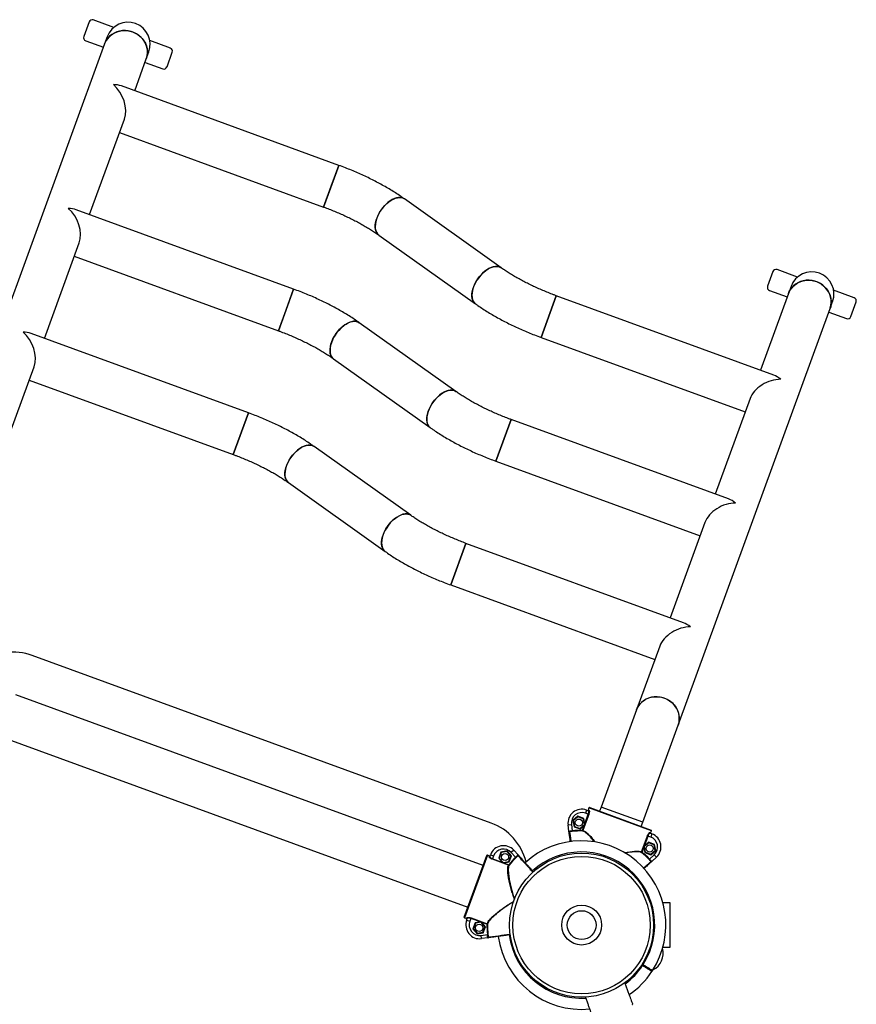
# Model space of a CAD drawing. Units: millimetres. Extents: x 931.4 to 947.2, y 503 to 512.7.
# Drawn here: x 937.7 to 938.4, y 508.9 to 509.8 of the extents above; entities that cross this region are included whole.
import ezdxf

# ---------------------------------------------------------------- set-up
doc = ezdxf.new("R2010")
doc.units = ezdxf.units.MM

# ---------------------------------------------------------------- blocks, each defined once
blk = doc.blocks.new('asd')
at = {"linetype": 'Continuous'}
for p, q in [((937.71532, 509.75275), (937.71052, 509.7396)), ((937.73767, 509.74779), (937.71917, 509.75454)), ((937.73172, 509.73931), (937.72942, 509.733)), ((937.72942, 509.733), (937.59221, 509.35708)), ((937.71231, 509.73575), (937.72829, 509.72992)), ((937.78872, 509.72916), (937.77022, 509.73591)), ((937.76701, 509.71928), (937.76931, 509.72559)), ((937.78571, 509.71215), (937.79051, 509.72531)), ((937.75652, 509.69054), (937.76701, 509.71928)), ((937.76588, 509.7162), (937.78186, 509.71036)), ((937.94085, 509.62326), (937.74449, 509.69493)), ((937.71574, 509.57882), (937.74719, 509.66497)), ((937.7428, 509.65294), (937.92713, 509.58567)), ((937.94085, 509.62326), (937.92713, 509.58567)), ((937.93399, 509.60446), (937.94085, 509.62326)), ((937.92713, 509.58567), (937.93399, 509.60446)), ((938.08745, 509.53083), (938.00011, 509.59299)), ((937.90008, 509.51154), (937.70372, 509.58321)), ((937.97691, 509.56038), (938.06424, 509.49823)), ((937.67497, 509.4671), (937.70641, 509.55325)), ((937.70202, 509.54123), (937.88636, 509.47395)), ((938.33279, 509.52739), (938.32798, 509.51423)), ((938.35513, 509.52243), (938.33664, 509.52918)), ((937.90008, 509.51154), (937.88636, 509.47395)), ((937.89322, 509.49274), (937.90008, 509.51154)), ((938.34688, 509.50764), (938.32156, 509.43827)), ((938.32977, 509.51039), (938.34575, 509.50455)), ((938.34918, 509.51395), (938.34688, 509.50764)), ((938.40618, 509.5038), (938.38769, 509.51055)), ((938.13722, 509.50555), (938.1235, 509.46796)), ((938.1235, 509.46796), (938.13722, 509.50555)), ((938.33359, 509.43388), (938.13722, 509.50555)), ((938.38447, 509.49392), (938.38677, 509.50023)), ((938.40317, 509.48679), (938.40797, 509.49995)), ((937.88636, 509.47395), (937.89322, 509.49274)), ((938.24727, 509.11799), (938.38447, 509.49392)), ((938.38334, 509.49083), (938.39932, 509.485)), ((938.04667, 509.41911), (937.95934, 509.48127)), ((937.8593, 509.39982), (937.66294, 509.47149)), ((938.1235, 509.46796), (938.30784, 509.40068)), ((937.93614, 509.44866), (938.02347, 509.38651)), ((937.6298, 509.34336), (937.66564, 509.44153)), ((937.66125, 509.42951), (937.84558, 509.36223)), ((938.31223, 509.4127), (938.28078, 509.32655)), ((937.8593, 509.39982), (937.84558, 509.36223)), ((937.84558, 509.36223), (937.8593, 509.39982)), ((938.09645, 509.39383), (938.08273, 509.35624)), ((938.08273, 509.35624), (938.09645, 509.39383)), ((938.29281, 509.32216), (938.09645, 509.39383)), ((938.0059, 509.3074), (937.91856, 509.36955)), ((938.08273, 509.35624), (938.26706, 509.28896)), ((937.89536, 509.33694), (937.98269, 509.27479)), ((938.27145, 509.30099), (938.24001, 509.21483)), ((938.05567, 509.28211), (938.04195, 509.24452)), ((938.04195, 509.24452), (938.05567, 509.28211)), ((938.25204, 509.21045), (938.05567, 509.28211)), ((938.04195, 509.24452), (938.22629, 509.17724)), ((938.23068, 509.18927), (938.20967, 509.13171)), ((938.07848, 509.02964), (937.66406, 509.18083)), ((938.07111, 508.99134), (937.64913, 509.14536)), ((938.20967, 509.13171), (938.17767, 509.04404)), ((938.21527, 509.03032), (938.24727, 509.11799)), ((937.63541, 509.10777), (938.05739, 508.95375)), ((938.16657, 509.03745), (938.16125, 509.02288)), ((938.16294, 509.02887), (938.16613, 509.03761)), ((938.16456, 509.04137), (938.16353, 509.03855)), ((938.16613, 509.03761), (938.16353, 509.03855)), ((938.16456, 509.04137), (938.16617, 509.04079)), ((938.16674, 509.04324), (938.16605, 509.04136)), ((938.16605, 509.04136), (938.1668, 509.04109)), ((938.16613, 509.03761), (938.16657, 509.03745)), ((938.22312, 509.02266), (938.16674, 509.04324)), ((938.16738, 509.04354), (938.22282, 509.0233)), ((938.17767, 509.04404), (938.1763, 509.04028)), ((938.21527, 509.03032), (938.17767, 509.04404)), ((938.14788, 509.02795), (938.15085, 509.02835)), ((938.14865, 509.02223), (938.14788, 509.02795)), ((938.15085, 509.02835), (938.15163, 509.02263)), ((938.15666, 509.03574), (938.15223, 509.03203)), ((938.15223, 509.03203), (938.15323, 509.02634)), ((938.15269, 509.03186), (938.15223, 509.03203)), ((938.15674, 509.03526), (938.15269, 509.03186)), ((938.15269, 509.03186), (938.1536, 509.02665)), ((938.15674, 509.03526), (938.15666, 509.03574)), ((938.16208, 509.03376), (938.15666, 509.03574)), ((938.16171, 509.03345), (938.15674, 509.03526)), ((938.15857, 509.02484), (938.16263, 509.02823)), ((938.15865, 509.02436), (938.16245, 509.02754)), ((938.16081, 509.02304), (938.16245, 509.02754)), ((938.16171, 509.03345), (938.16208, 509.03376)), ((938.16263, 509.02823), (938.16171, 509.03345)), ((938.16294, 509.02887), (938.16208, 509.03376)), ((938.16245, 509.02754), (938.16294, 509.02887)), ((938.16263, 509.02823), (938.1627, 509.02821)), ((938.21389, 509.02656), (938.21527, 509.03032)), ((938.15163, 509.02263), (938.15168, 509.02213)), ((938.1536, 509.02665), (938.15323, 509.02634)), ((938.15323, 509.02634), (938.15865, 509.02436)), ((938.1536, 509.02665), (938.15857, 509.02484)), ((938.15857, 509.02484), (938.15865, 509.02436)), ((938.16081, 509.02304), (938.16081, 509.02255)), ((938.16081, 509.02304), (938.16125, 509.02288)), ((938.2142, 509.00356), (938.21951, 509.01812)), ((938.21951, 509.01812), (938.21995, 509.01796)), ((938.22168, 509.02106), (938.22243, 509.02078)), ((938.22197, 509.02042), (938.22358, 509.01983)), ((938.22243, 509.02078), (938.22312, 509.02266)), ((938.22358, 509.01983), (938.22255, 509.01701)), ((938.21677, 509.00923), (938.21628, 509.0079)), ((938.22065, 509.01193), (938.21659, 509.00854)), ((938.21995, 509.01796), (938.21677, 509.00923)), ((938.22057, 509.01241), (938.21677, 509.00923)), ((938.22255, 509.01701), (938.21995, 509.01796)), ((938.22599, 509.01043), (938.22057, 509.01241)), ((938.22065, 509.01193), (938.22057, 509.01241)), ((938.22562, 509.01012), (938.22065, 509.01193)), ((938.22562, 509.01012), (938.22599, 509.01043)), ((938.22653, 509.00491), (938.22562, 509.01012)), ((938.22699, 509.00474), (938.22599, 509.01043)), ((938.05413, 508.94483), (938.07437, 509.00027)), ((938.07501, 509.00057), (938.05443, 508.94419)), ((938.07689, 508.99988), (938.07501, 509.00057)), ((938.07725, 508.99942), (938.07784, 509.00103)), ((938.07784, 509.00103), (938.08066, 509)), ((938.08724, 509.00344), (938.08526, 508.99802)), ((938.08755, 509.00307), (938.08574, 508.9981)), ((938.09293, 509.00444), (938.08724, 509.00344)), ((938.08755, 509.00307), (938.08724, 509.00344)), ((938.09276, 509.00398), (938.08755, 509.00307)), ((938.09276, 509.00398), (938.09293, 509.00444)), ((938.09616, 508.99993), (938.09276, 509.00398)), ((938.09664, 509.00001), (938.09293, 509.00444)), ((938.09885, 509.00514), (938.09663, 509.00313)), ((938.10051, 508.99884), (938.09663, 509.00313)), ((938.09885, 509.00514), (938.10273, 509.00087)), ((938.2142, 509.00356), (938.21464, 509.0034)), ((938.21432, 509.00302), (938.21464, 509.0034)), ((938.21628, 509.0079), (938.21464, 509.0034)), ((938.21628, 509.0079), (938.21714, 509.00301)), ((938.21659, 509.00854), (938.21652, 509.00856)), ((938.21659, 509.00854), (938.21751, 509.00333)), ((938.21751, 509.00333), (938.21714, 509.00301)), ((938.21714, 509.00301), (938.22256, 509.00103)), ((938.21751, 509.00333), (938.22248, 509.00151)), ((938.22139, 508.99716), (938.22568, 509.00104)), ((938.22248, 509.00151), (938.22653, 509.00491)), ((938.22248, 509.00151), (938.22256, 509.00103)), ((938.22256, 509.00103), (938.22699, 509.00474)), ((938.22769, 508.99882), (938.22568, 509.00104)), ((938.22653, 509.00491), (938.22699, 509.00474)), ((938.07661, 508.99913), (938.07689, 508.99988)), ((938.07955, 508.99696), (938.07971, 508.9974)), ((938.09411, 508.99165), (938.07955, 508.99696)), ((938.08066, 509), (938.07971, 508.9974)), ((938.07971, 508.9974), (938.08844, 508.99422)), ((938.08574, 508.9981), (938.08526, 508.99802)), ((938.08526, 508.99802), (938.08844, 508.99422)), ((938.08574, 508.9981), (938.08913, 508.99404)), ((938.08844, 508.99422), (938.08977, 508.99373)), ((938.08913, 508.99404), (938.08911, 508.99397)), ((938.08913, 508.99404), (938.09435, 508.99496)), ((938.08977, 508.99373), (938.09466, 508.99459)), ((938.08977, 508.99373), (938.09427, 508.99209)), ((938.09411, 508.99165), (938.09427, 508.99209)), ((938.09466, 508.99177), (938.09427, 508.99209)), ((938.09435, 508.99496), (938.09616, 508.99993)), ((938.09435, 508.99496), (938.09466, 508.99459)), ((938.09466, 508.99459), (938.09664, 509.00001)), ((938.09616, 508.99993), (938.09664, 509.00001)), ((938.10086, 508.99849), (938.10051, 508.99884)), ((938.22104, 508.99681), (938.22139, 508.99716)), ((938.22769, 508.99882), (938.22342, 508.99495)), ((938.24015, 508.95757), (938.23347, 508.95757)), ((938.24015, 508.91755), (938.24015, 508.95757)), ((938.05443, 508.94419), (938.05631, 508.9435)), ((938.0563, 508.94201), (938.05689, 508.94362)), ((938.0563, 508.94201), (938.05912, 508.94098)), ((938.05631, 508.9435), (938.05658, 508.94425)), ((938.06007, 508.94358), (938.05912, 508.94098)), ((938.06007, 508.94358), (938.06023, 508.94402)), ((938.0688, 508.94039), (938.06007, 508.94358)), ((938.06023, 508.94402), (938.07479, 508.9387)), ((938.06391, 508.93953), (938.06193, 508.93411)), ((938.06423, 508.93916), (938.06241, 508.93419)), ((938.0688, 508.94039), (938.06391, 508.93953)), ((938.06423, 508.93916), (938.06391, 508.93953)), ((938.06944, 508.94008), (938.06423, 508.93916)), ((938.07013, 508.9399), (938.0688, 508.94039)), ((938.06944, 508.94008), (938.06946, 508.94015)), ((938.07284, 508.93602), (938.06944, 508.94008)), ((938.07463, 508.93826), (938.07013, 508.9399)), ((938.07331, 508.9361), (938.07013, 508.9399)), ((938.07463, 508.93826), (938.07479, 508.9387)), ((938.07463, 508.93826), (938.07513, 508.93826)), ((938.06241, 508.93419), (938.06193, 508.93411)), ((938.06193, 508.93411), (938.06564, 508.92968)), ((938.06241, 508.93419), (938.06581, 508.93014)), ((938.06564, 508.92968), (938.07133, 508.93068)), ((938.06581, 508.93014), (938.06564, 508.92968)), ((938.06581, 508.93014), (938.07102, 508.93105)), ((938.07102, 508.93105), (938.07284, 508.93602)), ((938.07102, 508.93105), (938.07133, 508.93068)), ((938.07133, 508.93068), (938.07331, 508.9361)), ((938.07284, 508.93602), (938.07331, 508.9361)), ((938.06932, 508.9283), (938.07505, 508.92908)), ((938.06972, 508.92533), (938.06932, 508.9283)), ((938.07544, 508.9261), (938.06972, 508.92533)), ((938.07505, 508.92908), (938.07554, 508.92913)), ((938.23347, 508.91755), (938.24015, 508.91755)), ((938.21488, 508.9025), (938.21572, 508.90196)), ((938.21517, 508.90112), (938.21434, 508.90166)), ((938.21545, 508.90154), (938.21461, 508.90208)), ((938.21517, 508.90112), (938.21545, 508.90154)), ((938.21545, 508.90154), (938.21572, 508.90196)), ((938.22356, 508.89566), (938.22402, 508.89637))]:
    blk.add_line(p, q, dxfattribs=at)
at = {"linetype": 'Continuous', "flags": 128}
for points in [[(937.72942, 509.733), (937.73015, 509.73473), (937.73141, 509.73688), (937.73297, 509.73885), (937.73481, 509.74059), (937.73688, 509.74207), (937.73915, 509.74327), (937.74159, 509.74416), (937.74414, 509.74473), (937.74677, 509.74497), (937.74942, 509.74487), (937.75205, 509.74444), (937.75461, 509.74368)], [(937.76701, 509.71928), (937.76721, 509.71987), (937.76781, 509.7223), (937.76806, 509.72479), (937.76796, 509.7273), (937.7675, 509.7298), (937.7667, 509.73223), (937.76557, 509.73455), (937.76413, 509.73672), (937.7624, 509.7387), (937.76042, 509.74046), (937.75823, 509.74196), (937.75585, 509.74318), (937.75334, 509.7441), (937.75074, 509.74469), (937.74809, 509.74496), (937.74545, 509.74489), (937.74285, 509.74448), (937.74035, 509.74375), (937.73799, 509.7427), (937.73581, 509.74136), (937.73386, 509.73975), (937.73216, 509.73789), (937.73074, 509.73583), (937.72964, 509.73359), (937.72942, 509.733)], [(937.75461, 509.74368), (937.75706, 509.74261), (937.75935, 509.74124), (937.76144, 509.73961), (937.7633, 509.73774), (937.76489, 509.73565), (937.76617, 509.7334), (937.76714, 509.73102), (937.76777, 509.72856), (937.76805, 509.72604), (937.76798, 509.72354), (937.76756, 509.72107), (937.76701, 509.71928)], [(938.00012, 509.59299), (937.9996, 509.59332), (937.99818, 509.59393), (937.9966, 509.59423), (937.99487, 509.59421), (937.99303, 509.59389), (937.99111, 509.59326), (937.98914, 509.59233), (937.98716, 509.59112), (937.9852, 509.58966), (937.9833, 509.58796), (937.9815, 509.58606), (937.97982, 509.584), (937.9783, 509.5818), (937.97696, 509.57951), (937.97582, 509.57718), (937.97491, 509.57483), (937.97425, 509.57252), (937.97384, 509.57028), (937.97369, 509.56815), (937.9738, 509.56618), (937.97418, 509.5644), (937.97481, 509.56283), (937.97569, 509.56151), (937.9768, 509.56047), (937.97691, 509.56038)], [(937.9776, 509.58067), (937.97904, 509.58291), (937.98064, 509.58505), (937.98239, 509.58703), (937.98424, 509.58883), (937.98617, 509.59042), (937.98815, 509.59176), (937.99013, 509.59283), (937.99208, 509.59361), (937.99396, 509.59409), (937.99575, 509.59426), (937.99741, 509.59412), (937.99891, 509.59366), (938.00011, 509.59299)], [(937.97691, 509.56038), (937.97622, 509.56095), (937.97522, 509.56214), (937.97446, 509.56358), (937.97396, 509.56526), (937.97371, 509.56715), (937.97373, 509.5692), (937.97401, 509.57139), (937.97455, 509.57367), (937.97534, 509.576), (937.97636, 509.57835), (937.9776, 509.58067)], [(938.08745, 509.53083), (938.08693, 509.53117), (938.08552, 509.53177), (938.08393, 509.53207), (938.0822, 509.53206), (938.08036, 509.53174), (938.07844, 509.5311), (938.07647, 509.53018), (938.07449, 509.52897), (938.07253, 509.5275), (938.07064, 509.52581), (938.06883, 509.52391), (938.06715, 509.52184), (938.06563, 509.51965), (938.06429, 509.51736), (938.06315, 509.51502), (938.06224, 509.51268), (938.06158, 509.51036), (938.06117, 509.50813), (938.06102, 509.506), (938.06113, 509.50403), (938.06151, 509.50224), (938.06214, 509.50068), (938.06302, 509.49936), (938.06413, 509.49831), (938.06424, 509.49823)], [(938.06494, 509.51851), (938.06637, 509.52076), (938.06798, 509.52289), (938.06972, 509.52488), (938.07158, 509.52668), (938.07351, 509.52827), (938.07548, 509.52961), (938.07746, 509.53068), (938.07941, 509.53146), (938.08129, 509.53194), (938.08308, 509.53211), (938.08474, 509.53196), (938.08625, 509.53151), (938.08744, 509.53084)], [(938.06424, 509.49823), (938.06355, 509.4988), (938.06255, 509.49999), (938.0618, 509.50143), (938.06129, 509.50311), (938.06104, 509.50499), (938.06106, 509.50705), (938.06134, 509.50923), (938.06188, 509.51151), (938.06267, 509.51385), (938.06369, 509.5162), (938.06494, 509.51851)], [(938.38447, 509.49392), (938.38468, 509.49451), (938.38527, 509.49693), (938.38552, 509.49943), (938.38542, 509.50194), (938.38496, 509.50444), (938.38416, 509.50686), (938.38303, 509.50919), (938.38159, 509.51136), (938.37987, 509.51334), (938.37789, 509.5151), (938.37569, 509.5166), (938.37332, 509.51782), (938.37081, 509.51874), (938.3682, 509.51933), (938.36556, 509.5196), (938.36291, 509.51953), (938.36031, 509.51912), (938.35781, 509.51839), (938.35545, 509.51734), (938.35328, 509.516), (938.35132, 509.51439), (938.34962, 509.51253), (938.34821, 509.51046), (938.3471, 509.50823), (938.34688, 509.50764)], [(938.34688, 509.50764), (938.34761, 509.50936), (938.34888, 509.51152), (938.35044, 509.51349), (938.35227, 509.51523), (938.35434, 509.51671), (938.35661, 509.5179), (938.35905, 509.5188), (938.3616, 509.51937), (938.36423, 509.5196), (938.36688, 509.51951), (938.36951, 509.51908), (938.37208, 509.51832)], [(938.37208, 509.51832), (938.37452, 509.51725), (938.37681, 509.51588), (938.37891, 509.51425), (938.38076, 509.51237), (938.38235, 509.51029), (938.38364, 509.50804), (938.3846, 509.50566), (938.38523, 509.50319), (938.38552, 509.50068), (938.38544, 509.49817), (938.38502, 509.49571), (938.38447, 509.49392)], [(937.95934, 509.48127), (937.95882, 509.4816), (937.95741, 509.48221), (937.95582, 509.48251), (937.9541, 509.4825), (937.95225, 509.48217), (937.95033, 509.48154), (937.94836, 509.48061), (937.94638, 509.4794), (937.94443, 509.47794), (937.94253, 509.47624), (937.94073, 509.47434), (937.93905, 509.47228), (937.93752, 509.47008), (937.93618, 509.46779), (937.93505, 509.46546), (937.93414, 509.46311), (937.93347, 509.4608), (937.93306, 509.45856), (937.93291, 509.45643), (937.93303, 509.45446), (937.9334, 509.45268), (937.93404, 509.45111), (937.93491, 509.44979), (937.93602, 509.44875), (937.93614, 509.44866)], [(937.93683, 509.46895), (937.93826, 509.47119), (937.93987, 509.47333), (937.94161, 509.47531), (937.94347, 509.47712), (937.9454, 509.4787), (937.94737, 509.48004), (937.94935, 509.48111), (937.9513, 509.48189), (937.95319, 509.48237), (937.95498, 509.48254), (937.95664, 509.4824), (937.95814, 509.48194), (937.95934, 509.48127)], [(937.93614, 509.44866), (937.93544, 509.44924), (937.93445, 509.45042), (937.93369, 509.45187), (937.93318, 509.45354), (937.93294, 509.45543), (937.93295, 509.45748), (937.93323, 509.45967), (937.93377, 509.46195), (937.93456, 509.46428), (937.93559, 509.46663), (937.93683, 509.46895)], [(938.04667, 509.41911), (938.04615, 509.41945), (938.04474, 509.42006), (938.04316, 509.42036), (938.04143, 509.42034), (938.03959, 509.42002), (938.03766, 509.41939), (938.03569, 509.41846), (938.03371, 509.41725), (938.03176, 509.41578), (938.02986, 509.41409), (938.02806, 509.41219), (938.02638, 509.41012), (938.02486, 509.40793), (938.02351, 509.40564), (938.02238, 509.4033), (938.02147, 509.40096), (938.0208, 509.39865), (938.02039, 509.39641), (938.02024, 509.39428), (938.02036, 509.39231), (938.02074, 509.39053), (938.02137, 509.38896), (938.02225, 509.38764), (938.02335, 509.38659), (938.02347, 509.38651)], [(938.02416, 509.40679), (938.0256, 509.40904), (938.0272, 509.41118), (938.02895, 509.41316), (938.0308, 509.41496), (938.03273, 509.41655), (938.0347, 509.41789), (938.03668, 509.41896), (938.03863, 509.41974), (938.04052, 509.42022), (938.04231, 509.42039), (938.04397, 509.42025), (938.04547, 509.41979), (938.04667, 509.41912)], [(938.02347, 509.38651), (938.02277, 509.38708), (938.02178, 509.38827), (938.02102, 509.38971), (938.02051, 509.39139), (938.02027, 509.39327), (938.02028, 509.39533), (938.02057, 509.39751), (938.02111, 509.3998), (938.02189, 509.40213), (938.02292, 509.40448), (938.02416, 509.40679)], [(937.91857, 509.36955), (937.91805, 509.36988), (937.91663, 509.37049), (937.91505, 509.37079), (937.91332, 509.37078), (937.91148, 509.37045), (937.90956, 509.36982), (937.90759, 509.36889), (937.90561, 509.36768), (937.90365, 509.36622), (937.90175, 509.36452), (937.89995, 509.36262), (937.89827, 509.36056), (937.89675, 509.35836), (937.89541, 509.35608), (937.89427, 509.35374), (937.89336, 509.35139), (937.8927, 509.34908), (937.89229, 509.34684), (937.89214, 509.34472), (937.89225, 509.34274), (937.89263, 509.34096), (937.89326, 509.33939), (937.89414, 509.33808), (937.89525, 509.33703), (937.89536, 509.33694)], [(937.89605, 509.35723), (937.89749, 509.35948), (937.89909, 509.36161), (937.90084, 509.3636), (937.90269, 509.3654), (937.90462, 509.36698), (937.9066, 509.36832), (937.90858, 509.36939), (937.91053, 509.37017), (937.91241, 509.37065), (937.9142, 509.37082), (937.91586, 509.37068), (937.91736, 509.37022), (937.91856, 509.36955)], [(937.89536, 509.33694), (937.89467, 509.33752), (937.89367, 509.3387), (937.89291, 509.34015), (937.89241, 509.34183), (937.89216, 509.34371), (937.89218, 509.34576), (937.89246, 509.34795), (937.893, 509.35023), (937.89379, 509.35256), (937.89481, 509.35491), (937.89605, 509.35723)], [(938.0059, 509.3074), (938.00538, 509.30773), (938.00397, 509.30834), (938.00238, 509.30864), (938.00065, 509.30863), (937.99881, 509.3083), (937.99689, 509.30767), (937.99492, 509.30674), (937.99294, 509.30553), (937.99098, 509.30407), (937.98909, 509.30237), (937.98728, 509.30047), (937.9856, 509.29841), (937.98408, 509.29621), (937.98274, 509.29392), (937.9816, 509.29159), (937.98069, 509.28924), (937.98003, 509.28693), (937.97962, 509.28469), (937.97947, 509.28256), (937.97958, 509.28059), (937.97996, 509.27881), (937.98059, 509.27724), (937.98147, 509.27592), (937.98258, 509.27488), (937.98269, 509.27479)], [(937.98339, 509.29508), (937.98482, 509.29732), (937.98643, 509.29946), (937.98817, 509.30144), (937.99003, 509.30324), (937.99196, 509.30483), (937.99393, 509.30617), (937.99591, 509.30724), (937.99786, 509.30802), (937.99974, 509.3085), (938.00153, 509.30867), (938.00319, 509.30853), (938.0047, 509.30807), (938.00589, 509.3074)], [(937.98269, 509.27479), (937.982, 509.27536), (937.981, 509.27655), (937.98025, 509.27799), (937.97974, 509.27967), (937.97949, 509.28156), (937.97951, 509.28361), (937.97979, 509.2858), (937.98033, 509.28808), (937.98112, 509.29041), (937.98214, 509.29276), (937.98339, 509.29508)], [(938.20967, 509.13171), (938.21041, 509.13344), (938.21167, 509.13559), (938.21323, 509.13756), (938.21506, 509.1393), (938.21713, 509.14078), (938.21941, 509.14198), (938.22184, 509.14287), (938.2244, 509.14344), (938.22702, 509.14368), (938.22968, 509.14358), (938.23231, 509.14315), (938.23487, 509.14239)], [(938.24727, 509.11799), (938.24747, 509.11858), (938.24807, 509.12101), (938.24832, 509.1235), (938.24821, 509.12601), (938.24776, 509.12851), (938.24696, 509.13094), (938.24582, 509.13326), (938.24438, 509.13543), (938.24266, 509.13741), (938.24068, 509.13917), (938.23848, 509.14067), (938.23611, 509.14189), (938.2336, 509.14281), (938.231, 509.1434), (938.22835, 509.14367), (938.2257, 509.1436), (938.22311, 509.14319), (938.22061, 509.14246), (938.21825, 509.14141), (938.21607, 509.14007), (938.21411, 509.13846), (938.21241, 509.1366), (938.211, 509.13454), (938.2099, 509.1323), (938.20967, 509.13171)], [(938.23487, 509.14239), (938.23732, 509.14132), (938.23961, 509.13995), (938.2417, 509.13832), (938.24355, 509.13645), (938.24514, 509.13436), (938.24643, 509.13211), (938.2474, 509.12973), (938.24803, 509.12727), (938.24831, 509.12475), (938.24824, 509.12225), (938.24781, 509.11978), (938.24727, 509.11799)]]:
    blk.add_lwpolyline(points, dxfattribs=at)
at = {"linetype": 'Continuous'}
for centre, radius in [((938.15766, 509.03005), 0.00325), ((938.22156, 509.00672), 0.00325), ((938.09095, 508.99901), 0.00325), ((938.16011, 508.93756), 0.06503), ((938.16011, 508.93756), 0.06203), ((938.16011, 508.93756), 0.01801), ((938.16011, 508.93756), 0.01301), ((938.06762, 508.93511), 0.00325)]:
    blk.add_circle(centre, radius, dxfattribs=at)
for centre, radius, start, end in [((937.71814, 509.75172), 0.003, 69.94892, 159.94892), ((937.75052, 509.73245), 0.02001, 69.94892, 159.94892), ((937.75052, 509.73245), 0.02001, 339.94892, 159.94892), ((937.75052, 509.73245), 0.02001, 339.94892, 69.94892), ((937.71334, 509.73857), 0.003, 159.94892, 249.94892), ((937.78769, 509.72634), 0.003, 339.94892, 69.94892), ((937.78289, 509.71318), 0.003, 249.94892, 339.94892), ((938.33561, 509.52636), 0.003, 69.94892, 159.94892), ((938.36798, 509.50709), 0.02001, 339.94892, 159.94892), ((938.36798, 509.50709), 0.02001, 69.94892, 159.94892), ((938.36798, 509.50709), 0.02001, 339.94892, 69.94892), ((938.3308, 509.5132), 0.003, 159.94892, 249.94892), ((938.40515, 509.50098), 0.003, 339.94892, 69.94892), ((938.40035, 509.48782), 0.003, 249.94892, 339.94892), ((937.64691, 509.13384), 0.05002, 69.95628, 125.90788), ((938.16027, 509.02963), 0.01251, 69.94892, 187.70746), ((938.16027, 509.02963), 0.0095, 69.94892, 187.70746), ((938.16633, 509.04125), 0.000494, 250.7344, 340.71343), ((938.16721, 509.04307), 0.0005, 69.94892, 159.94892), ((938.16721, 509.04307), 0.0005, 69.95303, 159.95303), ((938.06134, 508.98264), 0.05002, 13.89511, 69.95628), ((938.14927, 509.0214), 0.0005, 97.3621, 187.70097), ((938.16011, 508.93756), 0.08549, 89.52906, 95.69543), ((938.16011, 508.93756), 0.08499, 89.52906, 95.69543), ((938.16079, 509.02303), 0.000488, 272.24979, 342.14672), ((938.22214, 509.02088), 0.000494, 159.1844, 249.16343), ((938.22265, 509.02284), 0.0005, 339.94892, 69.94892), ((938.22265, 509.02284), 0.0005, 339.9448, 69.9448), ((938.21929, 509.00808), 0.01251, 312.19038, 69.94892), ((938.08959, 508.99674), 0.01251, 42.19038, 159.94892), ((938.16011, 508.93756), 0.07604, 327.3169, 132.19263), ((938.21929, 509.00808), 0.0095, 312.19038, 69.94892), ((938.07484, 509.0001), 0.0005, 69.94892, 159.94892), ((938.07484, 509.0001), 0.0005, 69.9448, 159.9448), ((938.08959, 508.99674), 0.0095, 42.19038, 159.94892), ((938.10297, 508.99986), 0.0005, 42.19686, 132.53573), ((938.16011, 508.93756), 0.06603, 327.3704, 132.19296), ((938.21465, 509.00338), 0.000488, 157.75111, 227.64804), ((938.16011, 508.93756), 0.08499, 44.2024, 50.36877), ((938.16011, 508.93756), 0.08549, 44.2024, 50.36877), ((938.07679, 508.99959), 0.000494, 249.1844, 339.16343), ((938.0943, 508.9921), 0.000488, 247.75111, 317.64804), ((938.16011, 508.93756), 0.08549, 134.2024, 140.36877), ((938.16011, 508.93756), 0.08499, 134.2024, 140.36877), ((938.22241, 508.9947), 0.0005, 312.19686, 42.53573), ((938.0546, 508.94466), 0.0005, 159.94892, 249.94892), ((938.0546, 508.94466), 0.0005, 159.95303, 249.95303), ((938.06805, 508.93772), 0.01251, 159.94892, 277.70746), ((938.05642, 508.94378), 0.000494, 340.7344, 70.71343), ((938.06805, 508.93772), 0.0095, 159.94892, 277.70746), ((938.16011, 508.93756), 0.08549, 179.52906, 185.69543), ((938.07464, 508.93824), 0.000488, 2.24979, 72.14672), ((938.16011, 508.93756), 0.08499, 179.52906, 185.69543), ((938.07627, 508.92672), 0.0005, 187.3621, 277.70097), ((938.16011, 508.93756), 0.07604, 187.70972, 275.5369), ((938.16011, 508.93756), 0.06603, 187.70923, 273.28956), ((938.21668, 508.91232), 0.01709, 297.23261, 14.67623), ((938.16011, 508.93756), 0.06603, 306.60529, 326.50227), ((938.16011, 508.93756), 0.07604, 304.3537, 326.55739), ((938.2234, 508.89695), 0.000492, 237.95683, 328.27316), ((938.22369, 508.89677), 0.0005, 236.93584, 327.92039), ((938.22369, 508.89677), 0.0005, 236.93633, 326.69177), ((938.22314, 508.89593), 0.0005, 327.24163, 56.93724), ((938.16011, 508.93756), 0.08504, 302.51979, 302.77683)]:
    blk.add_arc(centre, radius, start, end, dxfattribs=at)
for centre, major_axis, start_param, end_param in [((937.73086, 509.6786), (0.02116, 0.00984), 0.601147, 0.969649), ((937.73086, 509.6786), (-0.00984, 0.02116), 3.74274, 5.313536), ((937.69009, 509.56688), (0.02116, 0.00984), 0.601147, 0.969649), ((937.69009, 509.56688), (-0.00984, 0.02116), 3.74274, 5.313536), ((937.64931, 509.45516), (0.02116, 0.00984), 0.601147, 0.969649), ((937.64931, 509.45516), (-0.00984, 0.02116), 3.74274, 5.313536), ((938.3335, 509.41261), (0.02116, 0.00984), 0.969649, 2.540446), ((938.3335, 509.41261), (-0.00984, 0.02116), 5.313536, 5.682038), ((938.29272, 509.3009), (-0.00984, 0.02116), 5.313536, 5.682038), ((938.29272, 509.3009), (0.02116, 0.00984), 0.969649, 2.540446), ((938.25195, 509.18918), (0.02116, 0.00984), 0.969649, 2.540446), ((938.25195, 509.18918), (-0.00984, 0.02116), 5.313536, 5.682038)]:
    blk.add_ellipse(centre, major_axis=major_axis, ratio=0.685822, start_param=start_param, end_param=end_param, dxfattribs=at)
for points, knots in [([(938.00011, 509.59299), (937.99936, 509.59352), (937.99716, 509.59507), (937.99337, 509.5976), (937.98868, 509.60054), (937.98385, 509.60341), (937.97887, 509.6062), (937.97377, 509.60891), (937.96856, 509.61152), (937.96324, 509.61405), (937.95782, 509.61649), (937.95233, 509.61882), (937.94667, 509.62109), (937.94283, 509.62252), (937.94085, 509.62326)], [0, 0, 0, 0, 0.04578, 0.133978, 0.221625, 0.30876, 0.395467, 0.481816, 0.567873, 0.653693, 0.739328, 0.824824, 0.910223, 1, 1, 1, 1]), ([(937.92713, 509.58567), (937.92799, 509.58535), (937.93049, 509.58443), (937.93459, 509.58283), (937.9394, 509.58085), (937.94413, 509.57878), (937.94875, 509.57664), (937.95325, 509.57445), (937.9576, 509.5722), (937.96179, 509.56992), (937.9658, 509.5676), (937.96961, 509.56528), (937.97314, 509.56299), (937.97553, 509.56136), (937.97673, 509.56051), (937.97691, 509.56038)], [0, 0, 0, 0, 0.045537, 0.132472, 0.219369, 0.306173, 0.392836, 0.47931, 0.565541, 0.651472, 0.737041, 0.822178, 0.906808, 0.985954, 1, 1, 1, 1]), ([(938.13722, 509.50555), (938.13637, 509.50587), (938.13387, 509.50679), (938.12977, 509.50839), (938.12495, 509.51037), (938.12023, 509.51244), (938.11561, 509.51457), (938.11111, 509.51677), (938.10676, 509.51901), (938.10257, 509.5213), (938.09856, 509.52361), (938.09475, 509.52594), (938.09122, 509.52822), (938.08883, 509.52985), (938.08763, 509.5307), (938.08745, 509.53083)], [0, 0, 0, 0, 0.045537, 0.132472, 0.219369, 0.306173, 0.392836, 0.47931, 0.565541, 0.651472, 0.737041, 0.822178, 0.906808, 0.985954, 1, 1, 1, 1]), ([(937.95934, 509.48127), (937.95859, 509.4818), (937.95639, 509.48335), (937.95259, 509.48588), (937.94791, 509.48882), (937.94307, 509.49169), (937.9381, 509.49448), (937.933, 509.49719), (937.92778, 509.49981), (937.92246, 509.50233), (937.91705, 509.50477), (937.91155, 509.5071), (937.9059, 509.50937), (937.90205, 509.51081), (937.90008, 509.51154)], [0, 0, 0, 0, 0.04578, 0.133978, 0.221625, 0.30876, 0.395467, 0.481816, 0.567873, 0.653693, 0.739328, 0.824824, 0.910223, 1, 1, 1, 1]), ([(938.06424, 509.49823), (938.06499, 509.4977), (938.0672, 509.49615), (938.07099, 509.49362), (938.07567, 509.49067), (938.08051, 509.4878), (938.08548, 509.48502), (938.09058, 509.48231), (938.0958, 509.47969), (938.10112, 509.47716), (938.10653, 509.47473), (938.11203, 509.4724), (938.11768, 509.47012), (938.12153, 509.46869), (938.1235, 509.46796)], [0, 0, 0, 0, 0.04578, 0.133978, 0.221625, 0.30876, 0.395467, 0.481816, 0.567873, 0.653693, 0.739328, 0.824824, 0.910223, 1, 1, 1, 1]), ([(937.88636, 509.47395), (937.88722, 509.47363), (937.88971, 509.47271), (937.89382, 509.47111), (937.89863, 509.46913), (937.90335, 509.46706), (937.90798, 509.46493), (937.91247, 509.46273), (937.91682, 509.46048), (937.92101, 509.4582), (937.92502, 509.45588), (937.92884, 509.45356), (937.93237, 509.45128), (937.93475, 509.44964), (937.93595, 509.44879), (937.93614, 509.44866)], [0, 0, 0, 0, 0.045537, 0.132472, 0.219369, 0.306173, 0.392836, 0.47931, 0.565541, 0.651472, 0.737041, 0.822178, 0.906808, 0.985954, 1, 1, 1, 1]), ([(938.09645, 509.39383), (938.09559, 509.39415), (938.09309, 509.39507), (938.08899, 509.39667), (938.08418, 509.39865), (938.07945, 509.40072), (938.07483, 509.40285), (938.07034, 509.40505), (938.06599, 509.4073), (938.0618, 509.40958), (938.05779, 509.41189), (938.05397, 509.41422), (938.05044, 509.4165), (938.04805, 509.41813), (938.04685, 509.41899), (938.04667, 509.41911)], [0, 0, 0, 0, 0.045537, 0.132472, 0.219369, 0.306173, 0.392836, 0.47931, 0.565541, 0.651472, 0.737041, 0.822178, 0.906808, 0.985954, 1, 1, 1, 1]), ([(937.91856, 509.36955), (937.91781, 509.37008), (937.91561, 509.37163), (937.91182, 509.37416), (937.90713, 509.3771), (937.9023, 509.37997), (937.89732, 509.38276), (937.89222, 509.38547), (937.88701, 509.38809), (937.88169, 509.39062), (937.87627, 509.39305), (937.87078, 509.39538), (937.86512, 509.39766), (937.86128, 509.39909), (937.8593, 509.39982)], [0, 0, 0, 0, 0.04578, 0.133978, 0.221625, 0.30876, 0.395467, 0.481816, 0.567873, 0.653693, 0.739328, 0.824824, 0.910223, 1, 1, 1, 1]), ([(938.02347, 509.38651), (938.02422, 509.38598), (938.02642, 509.38443), (938.03022, 509.3819), (938.0349, 509.37895), (938.03973, 509.37609), (938.04471, 509.3733), (938.04981, 509.37059), (938.05502, 509.36797), (938.06035, 509.36544), (938.06576, 509.36301), (938.07125, 509.36068), (938.07691, 509.3584), (938.08076, 509.35697), (938.08273, 509.35624)], [0, 0, 0, 0, 0.04578, 0.133978, 0.221625, 0.30876, 0.395467, 0.481816, 0.567873, 0.653693, 0.739328, 0.824824, 0.910223, 1, 1, 1, 1]), ([(937.84558, 509.36223), (937.84644, 509.36191), (937.84894, 509.36099), (937.85304, 509.35939), (937.85785, 509.35741), (937.86258, 509.35534), (937.8672, 509.35321), (937.8717, 509.35101), (937.87605, 509.34876), (937.88024, 509.34648), (937.88425, 509.34417), (937.88806, 509.34184), (937.89159, 509.33956), (937.89398, 509.33793), (937.89518, 509.33707), (937.89536, 509.33694)], [0, 0, 0, 0, 0.045537, 0.132472, 0.219369, 0.306173, 0.392836, 0.47931, 0.565541, 0.651472, 0.737041, 0.822178, 0.906808, 0.985954, 1, 1, 1, 1]), ([(938.05567, 509.28211), (938.05482, 509.28243), (938.05232, 509.28335), (938.04822, 509.28495), (938.0434, 509.28693), (938.03868, 509.289), (938.03406, 509.29113), (938.02956, 509.29333), (938.02521, 509.29558), (938.02102, 509.29786), (938.01701, 509.30018), (938.0132, 509.3025), (938.00967, 509.30478), (938.00728, 509.30642), (938.00608, 509.30727), (938.0059, 509.3074)], [0, 0, 0, 0, 0.045537, 0.132472, 0.219369, 0.306173, 0.392836, 0.47931, 0.565541, 0.651472, 0.737041, 0.822178, 0.906808, 0.985954, 1, 1, 1, 1]), ([(937.98269, 509.27479), (937.98344, 509.27426), (937.98565, 509.27271), (937.98944, 509.27018), (937.99412, 509.26724), (937.99896, 509.26437), (938.00393, 509.26158), (938.00903, 509.25887), (938.01425, 509.25625), (938.01957, 509.25373), (938.02498, 509.25129), (938.03048, 509.24896), (938.03613, 509.24669), (938.03998, 509.24525), (938.04195, 509.24452)], [0, 0, 0, 0, 0.04578, 0.133978, 0.221625, 0.30876, 0.395467, 0.481816, 0.567873, 0.653693, 0.739328, 0.824824, 0.910223, 1, 1, 1, 1]), ([(938.16541, 509.04106), (938.16546, 509.04105), (938.16557, 509.04102), (938.16574, 509.04105), (938.16589, 509.04113), (938.166, 509.04124), (938.16604, 509.04133), (938.16605, 509.04136)], [0, 0, 0, 0, 0.214771, 0.429526, 0.644241, 0.8589, 1, 1, 1, 1]), ([(938.16613, 509.03761), (938.16619, 509.03778), (938.16636, 509.03828), (938.16651, 509.03912), (938.16654, 509.03996), (938.16642, 509.04058), (938.16625, 509.04072), (938.16617, 509.04079)], [0, 0, 0, 0, 0.112011, 0.327197, 0.551348, 0.775689, 1, 1, 1, 1]), ([(938.1668, 509.04109), (938.16688, 509.04102), (938.16704, 509.04087), (938.16712, 509.04016), (938.16705, 509.03919), (938.16684, 509.03822), (938.16664, 509.03764), (938.16657, 509.03745)], [0, 0, 0, 0, 0.221846, 0.444389, 0.668691, 0.886246, 1, 1, 1, 1]), ([(938.14865, 509.02223), (938.14866, 509.02226), (938.14869, 509.02231), (938.14904, 509.02239), (938.14972, 509.02246), (938.15062, 509.02253), (938.15129, 509.0226), (938.15163, 509.02263)], [0, 0, 0, 0, 0.142295, 0.355768, 0.570394, 0.785194, 1, 1, 1, 1]), ([(938.14865, 509.02223), (938.14865, 509.02223), (938.14865, 509.02223), (938.14865, 509.02222), (938.14866, 509.02221), (938.14867, 509.02217), (938.14874, 509.02207), (938.14894, 509.02193), (938.14912, 509.0219), (938.14921, 509.02189)], [0, 0, 0, 0, 0.004366, 0.013315, 0.065589, 0.072187, 0.347764, 0.711319, 1, 1, 1, 1]), ([(938.14877, 509.02133), (938.14877, 509.02137), (938.14876, 509.02145), (938.14871, 509.02181), (938.14867, 509.02208), (938.14865, 509.02221), (938.14865, 509.02223), (938.14865, 509.02223)], [0, 0, 0, 0, 0.320335, 0.67694, 0.939309, 0.996158, 1, 1, 1, 1]), ([(938.14993, 509.0128), (938.14989, 509.01311), (938.14972, 509.01437), (938.14946, 509.01625), (938.14918, 509.01833), (938.14897, 509.01989), (938.14881, 509.02103), (938.14879, 509.02122), (938.14877, 509.02133)], [0, 0, 0, 0, 0.057689, 0.239402, 0.421114, 0.602823, 0.784532, 1, 1, 1, 1]), ([(938.15168, 509.02213), (938.15129, 509.02209), (938.15051, 509.02202), (938.14969, 509.02194), (938.1493, 509.0219), (938.14921, 509.02189)], [0, 0, 0, 0, 0.426504, 0.851468, 1, 1, 1, 1]), ([(938.14921, 509.02189), (938.14922, 509.02178), (938.14925, 509.02158), (938.14941, 509.02041), (938.14962, 509.01882), (938.14991, 509.01669), (938.15018, 509.01467), (938.15037, 509.01327), (938.15043, 509.01285)], [0, 0, 0, 0, 0.211399, 0.389676, 0.567953, 0.746234, 0.924515, 1, 1, 1, 1]), ([(938.1717, 509.01276), (938.17146, 509.01307), (938.17019, 509.0147), (938.16816, 509.01695), (938.16572, 509.01941), (938.16377, 509.02105), (938.16211, 509.02214), (938.16124, 509.02241), (938.16081, 509.02255)], [0, 0, 0, 0, 0.058362, 0.301591, 0.490713, 0.679674, 0.839875, 1, 1, 1, 1]), ([(938.16125, 509.02288), (938.16168, 509.02275), (938.16254, 509.02248), (938.16418, 509.02137), (938.1661, 509.01971), (938.1685, 509.01721), (938.17058, 509.01482), (938.17191, 509.01305), (938.17224, 509.01261)], [0, 0, 0, 0, 0.156899, 0.313871, 0.498808, 0.683905, 0.921759, 1, 1, 1, 1]), ([(938.21951, 509.01812), (938.21965, 509.01847), (938.21994, 509.01917), (938.22046, 509.02006), (938.22099, 509.02071), (938.22142, 509.02107), (938.2216, 509.02106), (938.22168, 509.02106)], [0, 0, 0, 0, 0.203245, 0.405576, 0.613165, 0.830783, 1, 1, 1, 1]), ([(938.22197, 509.02042), (938.22189, 509.02043), (938.22171, 509.02044), (938.2213, 509.02016), (938.22081, 509.01961), (938.22032, 509.01886), (938.22008, 509.01826), (938.21995, 509.01796)], [0, 0, 0, 0, 0.171091, 0.390772, 0.598857, 0.799713, 1, 1, 1, 1]), ([(938.22243, 509.02078), (938.22242, 509.02073), (938.22239, 509.02062), (938.22242, 509.02045), (938.2225, 509.0203), (938.22261, 509.0202), (938.2227, 509.02016), (938.22273, 509.02014)], [0, 0, 0, 0, 0.214614, 0.429246, 0.643923, 0.858654, 1, 1, 1, 1]), ([(938.10051, 508.99884), (938.10075, 508.99908), (938.10123, 508.99956), (938.10186, 509.0002), (938.10235, 509.00067), (938.10264, 509.00089), (938.1027, 509.00087), (938.10273, 509.00087)], [0, 0, 0, 0, 0.214806, 0.429606, 0.644232, 0.857705, 1, 1, 1, 1]), ([(938.10263, 509.00023), (938.10267, 509.00029), (938.10277, 509.00045), (938.10279, 509.0007), (938.10277, 509.00081), (938.10274, 509.00085), (938.10273, 509.00086), (938.10273, 509.00087), (938.10273, 509.00087), (938.10273, 509.00087)], [0, 0, 0, 0, 0.288681, 0.652236, 0.927813, 0.934411, 0.986685, 0.995634, 1, 1, 1, 1]), ([(938.10273, 509.00087), (938.10273, 509.00087), (938.10274, 509.00085), (938.10283, 509.00075), (938.10301, 509.00055), (938.10326, 509.00028), (938.10331, 509.00022), (938.10334, 509.00019)], [0, 0, 0, 0, 0.003842, 0.060691, 0.32306, 0.679665, 1, 1, 1, 1]), ([(938.19908, 509.00275), (938.19981, 509.00292), (938.20217, 509.00346), (938.20579, 509.00401), (938.20934, 509.00431), (938.21188, 509.00423), (938.21336, 509.00396), (938.21399, 509.00366), (938.2142, 509.00356)], [0, 0, 0, 0, 0.1067416, 0.3449534, 0.5827725, 0.7494409, 0.9160044, 1, 1, 1, 1]), ([(938.21432, 509.00302), (938.21411, 509.00312), (938.21348, 509.00342), (938.21199, 509.0037), (938.20944, 509.00383), (938.20588, 509.00357), (938.20235, 509.0031), (938.20009, 509.00263), (938.19946, 509.00249)], [0, 0, 0, 0, 0.0851449, 0.2541574, 0.4232755, 0.6648563, 0.9068312, 1, 1, 1, 1]), ([(938.07955, 508.99696), (938.0792, 508.9971), (938.0785, 508.99739), (938.07762, 508.99791), (938.07696, 508.99844), (938.07661, 508.99887), (938.07661, 508.99905), (938.07661, 508.99913)], [0, 0, 0, 0, 0.2032454, 0.4055755, 0.6131645, 0.8307831, 1, 1, 1, 1]), ([(938.07689, 508.99988), (938.07694, 508.99987), (938.07705, 508.99984), (938.07722, 508.99987), (938.07737, 508.99995), (938.07748, 509.00006), (938.07751, 509.00015), (938.07753, 509.00018)], [0, 0, 0, 0, 0.214614, 0.429246, 0.643923, 0.858654, 1, 1, 1, 1]), ([(938.07725, 508.99942), (938.07724, 508.99934), (938.07723, 508.99916), (938.07752, 508.99875), (938.07806, 508.99826), (938.07881, 508.99777), (938.07941, 508.99753), (938.07971, 508.9974)], [0, 0, 0, 0, 0.171091, 0.390772, 0.598857, 0.799713, 1, 1, 1, 1]), ([(938.09947, 508.96091), (938.09908, 508.96201), (938.09813, 508.96465), (938.09683, 508.96887), (938.09549, 508.97377), (938.0944, 508.97864), (938.09365, 508.98325), (938.09336, 508.98679), (938.09344, 508.98933), (938.09371, 508.99081), (938.09401, 508.99144), (938.09411, 508.99165)], [0, 0, 0, 0, 0.088052, 0.213094, 0.337608, 0.486146, 0.623179, 0.759987, 0.855864, 0.951681, 1, 1, 1, 1]), ([(938.09466, 508.99177), (938.09456, 508.99156), (938.09425, 508.99093), (938.09397, 508.98944), (938.09385, 508.98689), (938.09409, 508.98334), (938.09476, 508.97872), (938.09576, 508.97384), (938.09701, 508.96892), (938.09822, 508.96469), (938.09912, 508.96204), (938.09949, 508.96095)], [0, 0, 0, 0, 0.048239, 0.143994, 0.239809, 0.376678, 0.513771, 0.662475, 0.787255, 0.91256, 1, 1, 1, 1]), ([(938.10263, 509.00023), (938.10256, 509.00016), (938.10228, 508.99989), (938.1017, 508.99931), (938.10114, 508.99876), (938.10086, 508.99849)], [0, 0, 0, 0, 0.148532, 0.573496, 1, 1, 1, 1]), ([(938.11614, 508.98532), (938.11555, 508.98598), (938.11416, 508.9875), (938.11205, 508.98984), (938.10987, 508.99224), (938.10788, 508.99443), (938.10615, 508.99634), (938.10471, 508.99793), (938.10363, 508.99913), (938.10308, 508.99973), (938.10273, 509.00011), (938.10267, 509.00018), (938.10263, 509.00023)], [0, 0, 0, 0, 0.083736, 0.195657, 0.307578, 0.419499, 0.531418, 0.643337, 0.755253, 0.86717, 0.89881, 1, 1, 1, 1]), ([(938.10334, 509.00019), (938.10341, 509.00011), (938.10354, 508.99997), (938.10432, 508.99911), (938.10537, 508.99795), (938.10678, 508.9964), (938.10846, 508.99454), (938.1104, 508.9924), (938.11253, 508.99005), (938.1146, 508.98777), (938.11595, 508.98628), (938.11653, 508.98564)], [0, 0, 0, 0, 0.1327381, 0.244679, 0.35662, 0.4685634, 0.5805067, 0.6924521, 0.8043975, 0.9163428, 1, 1, 1, 1]), ([(938.216, 508.9889), (938.21632, 508.98919), (938.21737, 508.99014), (938.21888, 508.99151), (938.22048, 508.99296), (938.22168, 508.99404), (938.22228, 508.99459), (938.22266, 508.99494), (938.22273, 508.995), (938.22278, 508.99504)], [0, 0, 0, 0, 0.076241, 0.25434, 0.432438, 0.610532, 0.788626, 0.838975, 1, 1, 1, 1]), ([(938.22274, 508.99433), (938.22266, 508.99426), (938.22252, 508.99413), (938.22166, 508.99335), (938.2205, 508.9923), (938.21894, 508.99089), (938.21753, 508.98961), (938.21657, 508.98874), (938.21633, 508.98852)], [0, 0, 0, 0, 0.214828, 0.395997, 0.577166, 0.758339, 0.939512, 1, 1, 1, 1]), ([(938.22278, 508.99504), (938.22271, 508.99511), (938.22244, 508.99539), (938.22186, 508.99598), (938.22131, 508.99653), (938.22104, 508.99681)], [0, 0, 0, 0, 0.1485315, 0.573496, 1, 1, 1, 1]), ([(938.22139, 508.99716), (938.22163, 508.99692), (938.22211, 508.99644), (938.22275, 508.99581), (938.22322, 508.99532), (938.22344, 508.99503), (938.22342, 508.99497), (938.22342, 508.99495)], [0, 0, 0, 0, 0.214806, 0.429606, 0.644232, 0.857705, 1, 1, 1, 1]), ([(938.22342, 508.99495), (938.22342, 508.99494), (938.2234, 508.99493), (938.2233, 508.99484), (938.2231, 508.99466), (938.22283, 508.99441), (938.22277, 508.99436), (938.22274, 508.99433)], [0, 0, 0, 0, 0.003842, 0.060691, 0.32306, 0.679665, 1, 1, 1, 1]), ([(938.22278, 508.99504), (938.22284, 508.995), (938.223, 508.9949), (938.22325, 508.99488), (938.22336, 508.99491), (938.2234, 508.99493), (938.22341, 508.99494), (938.22342, 508.99494), (938.22342, 508.99494), (938.22342, 508.99495)], [0, 0, 0, 0, 0.288681, 0.652236, 0.927813, 0.934411, 0.986685, 0.995634, 1, 1, 1, 1]), ([(938.07479, 508.9387), (938.07492, 508.93913), (938.07519, 508.93999), (938.0763, 508.94163), (938.07797, 508.94355), (938.08044, 508.94595), (938.08369, 508.9487), (938.08754, 508.95162), (938.09158, 508.95441), (938.09529, 508.95679), (938.09773, 508.95821), (938.09875, 508.9588)], [0, 0, 0, 0, 0.089697, 0.179435, 0.285161, 0.390979, 0.526956, 0.6631, 0.786736, 0.91089, 1, 1, 1, 1]), ([(938.09874, 508.95877), (938.0982, 508.95845), (938.09603, 508.95714), (938.09234, 508.95471), (938.0879, 508.95155), (938.0839, 508.94841), (938.08071, 508.94561), (938.07826, 508.94317), (938.07662, 508.94122), (938.07553, 508.93956), (938.07526, 508.93869), (938.07513, 508.93826)], [0, 0, 0, 0, 0.047614, 0.19235, 0.336978, 0.473214, 0.609284, 0.715086, 0.820798, 0.91042, 1, 1, 1, 1]), ([(938.05661, 508.94286), (938.05662, 508.94291), (938.05665, 508.94302), (938.05662, 508.94319), (938.05654, 508.94334), (938.05643, 508.94345), (938.05634, 508.94349), (938.05631, 508.9435)], [0, 0, 0, 0, 0.214771, 0.429526, 0.644241, 0.8589, 1, 1, 1, 1]), ([(938.05658, 508.94425), (938.05666, 508.94433), (938.0568, 508.94449), (938.05751, 508.94457), (938.05848, 508.9445), (938.05945, 508.94429), (938.06003, 508.94409), (938.06023, 508.94402)], [0, 0, 0, 0, 0.221846, 0.444389, 0.668691, 0.886246, 1, 1, 1, 1]), ([(938.06007, 508.94358), (938.05989, 508.94364), (938.0594, 508.9438), (938.05856, 508.94396), (938.05771, 508.94399), (938.05709, 508.94387), (938.05695, 508.9437), (938.05689, 508.94362)], [0, 0, 0, 0, 0.112011, 0.327197, 0.551348, 0.775689, 1, 1, 1, 1]), ([(938.07578, 508.92666), (938.07589, 508.92667), (938.07609, 508.9267), (938.07726, 508.92686), (938.07885, 508.92707), (938.08097, 508.92736), (938.08352, 508.9277), (938.08646, 508.9281), (938.0891, 508.92846), (938.09161, 508.9288), (938.09363, 508.92907), (938.09514, 508.92927), (938.09575, 508.92935)], [0, 0, 0, 0, 0.13256, 0.244351, 0.356141, 0.467934, 0.579728, 0.691523, 0.803318, 0.855971, 0.94151, 1, 1, 1, 1]), ([(938.07544, 508.9261), (938.07541, 508.92611), (938.07536, 508.92614), (938.07528, 508.92649), (938.07521, 508.92717), (938.07514, 508.92807), (938.07508, 508.92874), (938.07505, 508.92908)], [0, 0, 0, 0, 0.142295, 0.3557675, 0.5703937, 0.7851935, 1, 1, 1, 1]), ([(938.07544, 508.9261), (938.07544, 508.9261), (938.07544, 508.9261), (938.07545, 508.9261), (938.07546, 508.92611), (938.07551, 508.92612), (938.0756, 508.92619), (938.07574, 508.92639), (938.07577, 508.92657), (938.07578, 508.92666)], [0, 0, 0, 0, 0.004366, 0.013315, 0.065589, 0.072187, 0.347764, 0.711319, 1, 1, 1, 1]), ([(938.07634, 508.92622), (938.0763, 508.92622), (938.07622, 508.92621), (938.07586, 508.92616), (938.07559, 508.92612), (938.07546, 508.9261), (938.07544, 508.9261), (938.07544, 508.9261)], [0, 0, 0, 0, 0.320335, 0.67694, 0.939309, 0.996158, 1, 1, 1, 1]), ([(938.07554, 508.92913), (938.07558, 508.92874), (938.07566, 508.92796), (938.07573, 508.92714), (938.07577, 508.92675), (938.07578, 508.92666)], [0, 0, 0, 0, 0.426504, 0.851468, 1, 1, 1, 1]), ([(938.09583, 508.92886), (938.09496, 508.92874), (938.09296, 508.92847), (938.0899, 508.92806), (938.08676, 508.92763), (938.0839, 508.92725), (938.08141, 508.92691), (938.07934, 508.92663), (938.07778, 508.92642), (938.07664, 508.92626), (938.07645, 508.92624), (938.07634, 508.92622)], [0, 0, 0, 0, 0.084448, 0.196297, 0.308145, 0.419994, 0.531841, 0.643688, 0.755532, 0.867376, 1, 1, 1, 1]), ([(938.22353, 508.89568), (938.22353, 508.89567), (938.22356, 508.89566), (938.22334, 508.8958), (938.2229, 508.89609), (938.22222, 508.89653), (938.22135, 508.8971), (938.22029, 508.89778), (938.2191, 508.89856), (938.21779, 508.89942), (938.21659, 508.90019), (938.21571, 508.90077), (938.2153, 508.90103), (938.21517, 508.90112)], [0, 0, 0, 0, 0.047983, 0.153821, 0.262729, 0.368567, 0.477474, 0.583314, 0.692222, 0.798064, 0.906976, 0.970789, 1, 1, 1, 1]), ([(938.22331, 508.89642), (938.22331, 508.89642), (938.22332, 508.89641), (938.22231, 508.89707), (938.22052, 508.89823), (938.21813, 508.89979), (938.21634, 508.90095), (938.21545, 508.90154)], [0, 0, 0, 0, 0.1413736, 0.3560247, 0.570681, 0.7853405, 1, 1, 1, 1]), ([(938.21545, 508.90154), (938.21583, 508.90129), (938.21711, 508.90045), (938.21922, 508.89908), (938.2214, 508.89766), (938.22284, 508.89673), (938.22349, 508.8963), (938.22336, 508.89639), (938.22334, 508.8964)], [0, 0, 0, 0, 0.093379, 0.308309, 0.523234, 0.738156, 0.953077, 1, 1, 1, 1]), ([(938.21572, 508.90196), (938.21618, 508.90165), (938.21713, 508.90104), (938.2185, 508.90015), (938.2198, 508.8993), (938.22097, 508.89854), (938.22201, 508.89787), (938.22286, 508.89731), (938.22351, 508.89689), (938.22393, 508.89662), (938.22412, 508.89649), (938.22409, 508.89651), (938.22408, 508.89652)], [0, 0, 0, 0, 0.105852, 0.214773, 0.320624, 0.429546, 0.535396, 0.644316, 0.750164, 0.859081, 0.964927, 1, 1, 1, 1]), ([(938.19904, 508.88565), (938.19938, 508.88472), (938.20016, 508.88257), (938.20134, 508.8793), (938.20254, 508.87601), (938.2036, 508.87307), (938.2045, 508.87059), (938.20522, 508.86861), (938.20578, 508.86708), (938.2061, 508.8662), (938.20613, 508.8661), (938.20615, 508.86606)], [0, 0, 0, 0, 0.091029, 0.209881, 0.328709, 0.443193, 0.557659, 0.668019, 0.778369, 0.908814, 1, 1, 1, 1]), ([(938.17065, 508.85318), (938.17064, 508.85321), (938.17061, 508.85329), (938.17035, 508.85401), (938.1699, 508.85526), (938.16926, 508.85702), (938.16846, 508.85922), (938.16752, 508.86181), (938.16646, 508.86474), (938.1653, 508.86793), (938.16431, 508.87065), (938.16372, 508.87228), (938.16354, 508.87277)], [0, 0, 0, 0, 0.087074, 0.19381, 0.300552, 0.407222, 0.513904, 0.621928, 0.729968, 0.84105, 0.952149, 1, 1, 1, 1])]:
    blk.add_open_spline(points, degree=3, knots=knots, dxfattribs=at)

msp = doc.modelspace()

# ---------------------------------------------------------------- block references
msp.add_blockref('asd', (0, 0))

doc.saveas('drawing.dxf')
